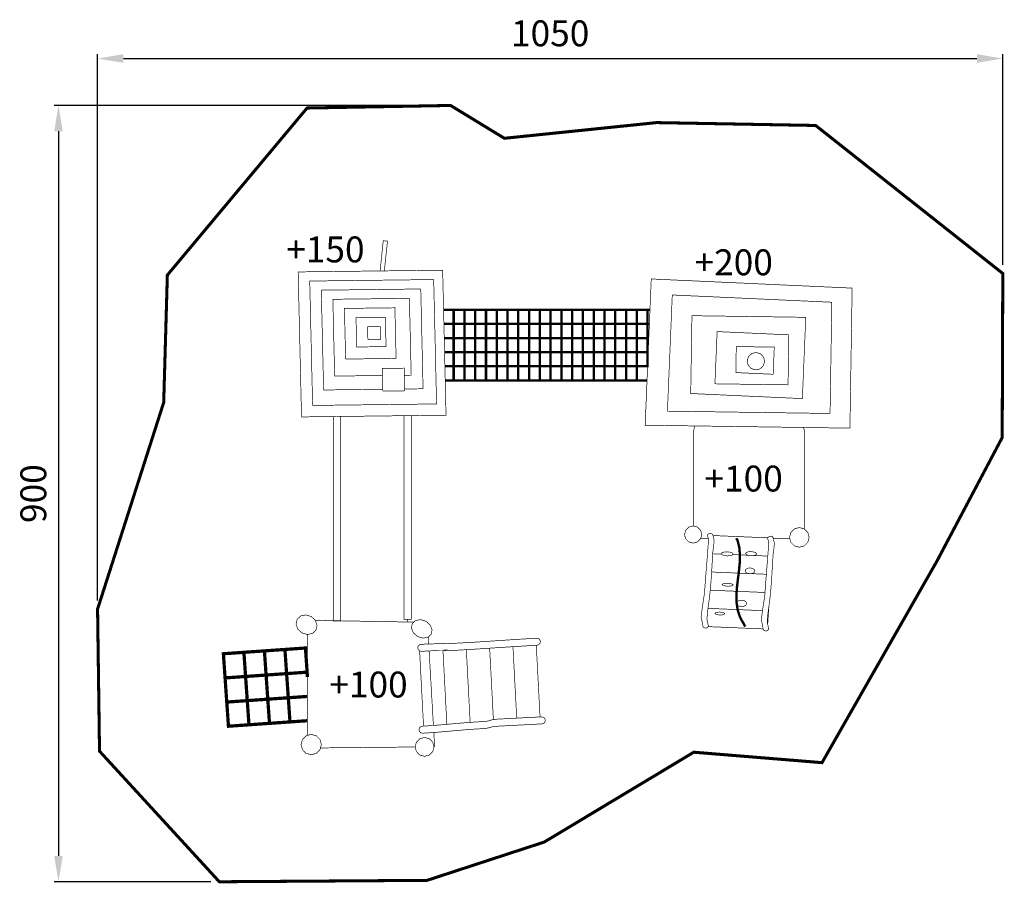
# Model space of a CAD drawing. Extents: x -274 to 868, y -1279 to -278.
import ezdxf

# ---------------------------------------------------------------- set-up
doc = ezdxf.new("R2010")
doc.units = 0
doc.header["$LTSCALE"] = 20
doc.header["$MEASUREMENT"] = 0
doc.header["$PDMODE"] = 35
doc.header["$PDSIZE"] = 0.000315
doc.linetypes.add('STRICHLINIEX2', pattern=[1.5, 1, -0.5])
doc.layers.get('0').update_dxf_attribs({"linetype": 'CONTINUOUS'})
doc.layers.get('Defpoints').update_dxf_attribs({"linetype": 'CONTINUOUS'})
doc.styles.get("Standard").update_dxf_attribs({"font": 'arial.ttf', "height": 30})
doc.dimstyles.new('Kopie von ISO-25', dxfattribs={"dimtxt": 30, "dimasz": 30, "dimexe": 5, "dimexo": 10, "dimgap": 10, "dimtad": 1, "dimdec": 0, "dimtxsty": 'Standard', "dimcen": 2.5, "dimclrd": 256, "dimclre": 256, "dimclrt": 256, "dimadec": 0, "dimazin": 0, "dimtfac": 1, "dimtdec": 0, "dimtmove": 0, "dimatfit": 3, "dimfxl": 0, "dimarcsym": 0})

# ---------------------------------------------------------------- blocks, each defined once
blk = doc.blocks.new('*D3')
at = {"linetype": 'Continuous', "lineweight": -2}
for p, q in [((-184.0708116976197, -951.4548935904592), (-184.0708116976197, -318.1606762879837)), ((865.9291883023803, -562.3738583928301), (865.9291883023803, -318.1606762879837)), ((-154.0708116976197, -323.1606762879837), (835.9291883023803, -323.1606762879837))]:
    blk.add_line(p, q, dxfattribs=at)
at = {"linetype": 'Continuous'}
for points in [[(-154.0708116976197, -318.1606762879837), (-154.0708116976197, -328.1606762879837), (-184.0708116976197, -323.1606762879837)], [(835.9291883023803, -318.1606762879837), (835.9291883023803, -328.1606762879837), (865.9291883023803, -323.1606762879837)]]:
    blk.add_solid(points, dxfattribs=at)
at = {"layer": 'Defpoints', "color": 0, "linetype": 'Continuous'}
for p in [(865.9291883023803, -323.1606762879837), (865.9291883023803, -572.3738583928301), (-184.0708116976197, -961.4548935904592)]:
    blk.add_point(p, dxfattribs=at)
at = {"linetype": 'Continuous', "insert": (340.9291883023803, -297.843486656333), "char_height": 30, "attachment_point": 5}
blk.add_mtext('1050', dxfattribs=at)
blk = doc.blocks.new('*D4')
at = {"linetype": 'Continuous', "lineweight": -2}
for p, q in [((215.3642608181755, -377.5698157769494), (-234.3994639525432, -377.5698157769493)), ((-229.3994639525432, -407.5698157769493), (-229.3994639525434, -1247.569852062666)), ((-52.81073454934803, -1277.569852062666), (-234.3994639525434, -1277.569852062666))]:
    blk.add_line(p, q, dxfattribs=at)
at = {"linetype": 'Continuous'}
for points in [[(-234.3994639525432, -407.5698157769493), (-224.3994639525432, -407.5698157769493), (-229.3994639525432, -377.5698157769493)], [(-234.3994639525434, -1247.569852062666), (-224.3994639525434, -1247.569852062666), (-229.3994639525434, -1277.569852062666)]]:
    blk.add_solid(points, dxfattribs=at)
at = {"layer": 'Defpoints', "color": 0, "linetype": 'Continuous'}
for p in [(225.3642608181755, -377.5698157769494), (-229.3994639525434, -1277.569852062666), (-42.81073454934803, -1277.569852062666)]:
    blk.add_point(p, dxfattribs=at)
at = {"linetype": 'Continuous', "insert": (-254.716653584194, -827.5698339198077), "char_height": 30, "attachment_point": 5, "rotation": 90}
blk.add_mtext('900', dxfattribs=at)

msp = doc.modelspace()

# ---------------------------------------------------------------- linework, layer by layer
at = {"linetype": 'STRICHLINIEX2', "const_width": 3.528060228483902, "flags": 128}
msp.add_lwpolyline([(865.9291883023803, -572.3738583928301), (865.267264259513, -762.5637367098889), (789.434289348425, -906.0178660002516), (656.2623347239555, -1139.476901119504), (507.5062090902255, -1127.363894335042), (334.1191938613521, -1231.496789078887), (198.1222510539311, -1275.924947956139), (-42.81073454934803, -1277.569852062666), (-181.8076715510545, -1126.16577625745), (-184.0708116976197, -961.4548935904592), (-107.3478207288927, -721.8777600749875), (-103.1347224560445, -574.2349165133559), (58.9210980389992, -380.5487279698692), (225.3642608181755, -377.5698157769494), (287.8022908617812, -415.6378142423055), (464.4021522987247, -397.4516670645359), (648.8711882452908, -400.7767812798767), (865.9291883023803, -572.3738583928301)], dxfattribs=at)
at = {"linetype": 'Continuous'}
for points, const_width in [([(143.6329788135694, -569.420084660151), (147.3171677636971, -534.3698679316193), (152.1982860798076, -534.8826939648309)], 0.7620000493485748), ([(152.1982860798076, -534.8826939648309), (148.5747301112093, -569.3606192892133)], 0.7620000493485748), ([(216.2022262248247, -568.5468401449851), (220.1252564788876, -736.6468450314617), (52.50531162350064, -738.6628431620217), (48.58228136943773, -570.5638542756108), (216.2022262248247, -568.5468401449851)], 0.7620000493485748), ([(205.7912735505916, -579.4078808483667), (209.155249768449, -723.6036901867622), (65.3701584566526, -725.3336842987999), (62.00516623872932, -581.1378749604046), (205.7912735505916, -579.4078808483667)], 0.7620000493485748), ([(691.1883529858311, -589.327851490803), (688.6153328191974, -751.6597700037273), (451.0991554371973, -748.2886817854093), (458.1763578955304, -578.720810803871), (691.1883529858311, -589.327851490803)], 0.7620000493485748), ([(146.7883592377088, -706.5867659555215), (78.12832528289582, -707.4127131382036), (75.42830510803735, -591.7108796451325), (190.7991765796748, -590.3227695552358)], 0.7620000493485748), ([(190.7991765796748, -590.3227695552358), (193.4991967545333, -706.0248570483234), (172.2016390595027, -706.2810564231706)], 0.7620000493485748), ([(146.4161537777712, -690.6483029420572), (90.92814811183675, -691.3157160957313), (88.85017397726317, -602.2849003299261), (177.6272437266353, -601.2168302607561)], 0.7620000493485748), ([(177.6272437266353, -601.2168302607561), (179.7052178612089, -690.2479000265777), (171.8298963179963, -690.3426248797108)], 0.7620000493485748), ([(667.6252794598416, -605.7166945521758), (665.582357327538, -734.6509129022013), (476.9322271101962, -731.9737527288235), (482.5532474742242, -597.2917680065615), (667.6252794598416, -605.7166945521758)], 0.7620000493485748), ([(160.8172686379893, -612.1548329691219), (162.187344726718, -670.864904771298), (103.6441509353493, -671.5687388168795), (102.274328846637, -612.85892101472), (160.8172686379893, -612.1548329691219)], 0.7620000493485748), ([(217.6555905247856, -630.8228181780961), (228.9601390510514, -630.8228181780961), (228.9601390510514, -614.4428651172992), (217.2733237219914, -614.4428651172992)], 2.759964178740538), ([(228.9601390510514, -614.4428651172992), (228.9601390510514, -630.8228181780961), (241.4602418605819, -630.8228181780961), (241.4602418605819, -614.4428651172992), (228.9601390510514, -614.4428651172992)], 2.759964178740538), ([(241.4602418605819, -614.4428651172992), (241.4602418605819, -630.8228181780961), (253.9603446701124, -630.8228181780961), (253.9603446701124, -614.4428651172992), (241.4602418605819, -614.4428651172992)], 2.759964178740538), ([(253.9603446701124, -614.4428651172992), (253.9603446701124, -630.8228181780961), (266.4601934796264, -630.8228181780961), (266.4601934796264, -614.4428651172992), (253.9603446701124, -614.4428651172992)], 2.759964178740538), ([(266.4601934796264, -614.4428651172992), (266.4601934796264, -630.8228181780961), (278.9602962891568, -630.8228181780961), (278.9602962891568, -614.4428651172992), (266.4601934796264, -614.4428651172992)], 2.759964178740538), ([(278.9602962891568, -614.4428651172992), (278.9602962891568, -630.8228181780961), (291.4601450986708, -630.8228181780961), (291.4601450986708, -614.4428651172992), (278.9602962891568, -614.4428651172992)], 2.759964178740538), ([(291.4601450986708, -614.4428651172992), (291.4601450986708, -630.8228181780961), (303.9602479082013, -630.8228181780961), (303.9602479082013, -614.4428651172992), (291.4601450986708, -614.4428651172992)], 2.759964178740538), ([(303.9602479082013, -614.4428651172992), (303.9602479082013, -630.8228181780961), (316.4603507177318, -630.8228181780961), (316.4603507177318, -614.4428651172992), (303.9602479082013, -614.4428651172992)], 2.759964178740538), ([(316.4603507177318, -614.4428651172992), (316.4603507177318, -630.8228181780961), (328.9601995272458, -630.8228181780961), (328.9601995272458, -614.4428651172992), (316.4603507177318, -614.4428651172992)], 2.759964178740538), ([(328.9601995272458, -614.4428651172992), (328.9601995272458, -630.8228181780961), (341.4603023367763, -630.8228181780961), (341.4603023367763, -614.4428651172992), (328.9601995272458, -614.4428651172992)], 2.759964178740538), ([(341.4603023367763, -614.4428651172992), (341.4603023367763, -630.8228181780961), (353.9601511462903, -630.8228181780961), (353.9601511462903, -614.4428651172992), (341.4603023367763, -614.4428651172992)], 2.759964178740538), ([(353.9601511462903, -614.4428651172992), (353.9601511462903, -630.8228181780961), (366.4602539558208, -630.8228181780961), (366.4602539558208, -614.4428651172992), (353.9601511462903, -614.4428651172992)], 2.759964178740538), ([(366.4602539558208, -614.4428651172992), (366.4602539558208, -630.8228181780961), (378.9603567653512, -630.8228181780961), (378.9603567653512, -614.4428651172992), (366.4602539558208, -614.4428651172992)], 2.759964178740538), ([(378.9603567653512, -614.4428651172992), (378.9603567653512, -630.8228181780961), (391.4602055748653, -630.8228181780961), (391.4602055748653, -614.4428651172992), (378.9603567653512, -614.4428651172992)], 2.759964178740538), ([(391.4602055748653, -614.4428651172992), (391.4602055748653, -630.8228181780961), (403.9603083843957, -630.8228181780961), (403.9603083843957, -614.4428651172992), (391.4602055748653, -614.4428651172992)], 2.759964178740538), ([(403.9603083843957, -614.4428651172992), (403.9603083843957, -630.8228181780961), (416.4611731939755, -630.8228181780961), (416.4611731939755, -614.4428651172992), (403.9603083843957, -614.4428651172992)], 2.759964178740538), ([(416.4611731939755, -614.4428651172992), (416.4611731939755, -630.8228181780961), (428.961276003506, -630.8228181780961), (428.961276003506, -614.4428651172992), (416.4611731939755, -614.4428651172992)], 2.759964178740538), ([(428.961276003506, -614.4428651172992), (428.961276003506, -630.8228181780961), (441.46112481302, -630.8228181780961), (441.46112481302, -614.4428651172992), (428.961276003506, -614.4428651172992)], 2.759964178740538), ([(441.46112481302, -614.4428651172992), (441.46112481302, -630.8228181780961), (453.9612276225505, -630.8228181780961), (453.9612276225505, -614.4428651172992), (441.46112481302, -614.4428651172992)], 2.759964178740538), ([(453.9612276225505, -614.4428651172992), (453.9612276225505, -630.8228181780961), (456.0017923216482, -630.8228181780961)], 2.759964178740538), ([(456.6854374213845, -614.4428651172992), (453.9612276225505, -614.4428651172992)], 2.759964178740538), ([(149.7413439206913, -623.0227316729477), (150.5371259722277, -657.1659218841256), (116.4922337674156, -657.5748619106095), (115.695181715797, -623.4326876994973), (149.7413439206913, -623.0227316729477)], 0.7620000493485748), ([(503.9352228589616, -711.5287834047682), (505.3652429515724, -621.2957855611072), (637.3893715017066, -623.169797682472), (633.4551652469198, -717.4238697865452), (503.9352228589616, -711.5287834047682)], 0.7620000493485748), ([(143.9351575446716, -633.8278923727105), (144.2811055670759, -648.6879093350733), (129.4642686075093, -648.865709346588), (129.1173045850392, -634.0067083842908), (143.9351575446716, -633.8278923727105)], 0.7620000493485748), ([(218.0378573275797, -647.2027712388932), (228.9601390510514, -647.2027712388932), (228.9601390510514, -630.8228181780961), (217.6555905247856, -630.8228181780961)], 2.759964178740538), ([(228.9601390510514, -630.8228181780961), (228.9601390510514, -647.2027712388932), (241.4602418605819, -647.2027712388932), (241.4602418605819, -630.8228181780961), (228.9601390510514, -630.8228181780961)], 2.759964178740538), ([(241.4602418605819, -630.8228181780961), (241.4602418605819, -647.2027712388932), (253.9603446701124, -647.2027712388932), (253.9603446701124, -630.8228181780961), (241.4602418605819, -630.8228181780961)], 2.759964178740538), ([(253.9603446701124, -630.8228181780961), (253.9603446701124, -647.2027712388932), (266.4601934796264, -647.2027712388932), (266.4601934796264, -630.8228181780961), (253.9603446701124, -630.8228181780961)], 2.759964178740538), ([(266.4601934796264, -630.8228181780961), (266.4601934796264, -647.2027712388932), (278.9602962891568, -647.2027712388932), (278.9602962891568, -630.8228181780961), (266.4601934796264, -630.8228181780961)], 2.759964178740538), ([(278.9602962891568, -630.8228181780961), (278.9602962891568, -647.2027712388932), (291.4601450986708, -647.2027712388932), (291.4601450986708, -630.8228181780961), (278.9602962891568, -630.8228181780961)], 2.759964178740538), ([(291.4601450986708, -630.8228181780961), (291.4601450986708, -647.2027712388932), (303.9602479082013, -647.2027712388932), (303.9602479082013, -630.8228181780961), (291.4601450986708, -630.8228181780961)], 2.759964178740538), ([(303.9602479082013, -630.8228181780961), (303.9602479082013, -647.2027712388932), (316.4603507177318, -647.2027712388932), (316.4603507177318, -630.8228181780961), (303.9602479082013, -630.8228181780961)], 2.759964178740538), ([(316.4603507177318, -630.8228181780961), (316.4603507177318, -647.2027712388932), (328.9601995272458, -647.2027712388932), (328.9601995272458, -630.8228181780961), (316.4603507177318, -630.8228181780961)], 2.759964178740538), ([(328.9601995272458, -630.8228181780961), (328.9601995272458, -647.2027712388932), (341.4603023367763, -647.2027712388932), (341.4603023367763, -630.8228181780961), (328.9601995272458, -630.8228181780961)], 2.759964178740538), ([(341.4603023367763, -630.8228181780961), (341.4603023367763, -647.2027712388932), (353.9601511462903, -647.2027712388932), (353.9601511462903, -630.8228181780961), (341.4603023367763, -630.8228181780961)], 2.759964178740538), ([(353.9601511462903, -630.8228181780961), (353.9601511462903, -647.2027712388932), (366.4602539558208, -647.2027712388932), (366.4602539558208, -630.8228181780961), (353.9601511462903, -630.8228181780961)], 2.759964178740538), ([(366.4602539558208, -630.8228181780961), (366.4602539558208, -647.2027712388932), (378.9603567653512, -647.2027712388932), (378.9603567653512, -630.8228181780961), (366.4602539558208, -630.8228181780961)], 2.759964178740538), ([(378.9603567653512, -630.8228181780961), (378.9603567653512, -647.2027712388932), (391.4602055748653, -647.2027712388932), (391.4602055748653, -630.8228181780961), (378.9603567653512, -630.8228181780961)], 2.759964178740538), ([(391.4602055748653, -630.8228181780961), (391.4602055748653, -647.2027712388932), (403.9603083843957, -647.2027712388932), (403.9603083843957, -630.8228181780961), (391.4602055748653, -630.8228181780961)], 2.759964178740538), ([(403.9603083843957, -630.8228181780961), (403.9603083843957, -647.2027712388932), (416.4611731939755, -647.2027712388932), (416.4611731939755, -630.8228181780961), (403.9603083843957, -630.8228181780961)], 2.759964178740538), ([(416.4611731939755, -630.8228181780961), (416.4611731939755, -647.2027712388932), (428.961276003506, -647.2027712388932), (428.961276003506, -630.8228181780961), (416.4611731939755, -630.8228181780961)], 2.759964178740538), ([(428.961276003506, -630.8228181780961), (428.961276003506, -647.2027712388932), (441.46112481302, -647.2027712388932), (441.46112481302, -630.8228181780961), (428.961276003506, -630.8228181780961)], 2.759964178740538), ([(441.46112481302, -630.8228181780961), (441.46112481302, -647.2027712388932), (453.9612276225505, -647.2027712388932), (453.9612276225505, -630.8228181780961), (441.46112481302, -630.8228181780961)], 2.759964178740538), ([(453.9612276225505, -630.8228181780961), (453.9612276225505, -647.2027712388932), (455.3181472219118, -647.2027712388932)], 2.759964178740538), ([(456.0017923216482, -630.8228181780961), (453.9612276225505, -630.8228181780961)], 2.759964178740538), ([(617.7653302308162, -643.5187550003093), (616.846358171302, -701.4797807539755), (532.0403246791016, -700.2768366760707), (534.567370842758, -639.7318687550633), (617.7653302308162, -643.5187550003093)], 0.7620000493485748), ([(218.4201241303739, -663.5827242996901), (228.9601390510514, -663.5827242996901), (228.9601390510514, -647.2027712388932), (218.0378573275797, -647.2027712388932)], 2.759964178740538), ([(228.9601390510514, -647.2027712388932), (228.9601390510514, -663.5827242996901), (241.4602418605819, -663.5827242996901), (241.4602418605819, -647.2027712388932), (228.9601390510514, -647.2027712388932)], 2.759964178740538), ([(241.4602418605819, -647.2027712388932), (241.4602418605819, -663.5827242996901), (253.9603446701124, -663.5827242996901), (253.9603446701124, -647.2027712388932), (241.4602418605819, -647.2027712388932)], 2.759964178740538), ([(253.9603446701124, -647.2027712388932), (253.9603446701124, -663.5827242996901), (266.4601934796264, -663.5827242996901), (266.4601934796264, -647.2027712388932), (253.9603446701124, -647.2027712388932)], 2.759964178740538), ([(266.4601934796264, -647.2027712388932), (266.4601934796264, -663.5827242996901), (278.9602962891568, -663.5827242996901), (278.9602962891568, -647.2027712388932), (266.4601934796264, -647.2027712388932)], 2.759964178740538), ([(278.9602962891568, -647.2027712388932), (278.9602962891568, -663.5827242996901), (291.4601450986708, -663.5827242996901), (291.4601450986708, -647.2027712388932), (278.9602962891568, -647.2027712388932)], 2.759964178740538), ([(291.4601450986708, -647.2027712388932), (291.4601450986708, -663.5827242996901), (303.9602479082013, -663.5827242996901), (303.9602479082013, -647.2027712388932), (291.4601450986708, -647.2027712388932)], 2.759964178740538), ([(303.9602479082013, -647.2027712388932), (303.9602479082013, -663.5827242996901), (316.4603507177318, -663.5827242996901), (316.4603507177318, -647.2027712388932), (303.9602479082013, -647.2027712388932)], 2.759964178740538), ([(316.4603507177318, -647.2027712388932), (316.4603507177318, -663.5827242996901), (328.9601995272458, -663.5827242996901), (328.9601995272458, -647.2027712388932), (316.4603507177318, -647.2027712388932)], 2.759964178740538), ([(328.9601995272458, -647.2027712388932), (328.9601995272458, -663.5827242996901), (341.4603023367763, -663.5827242996901), (341.4603023367763, -647.2027712388932), (328.9601995272458, -647.2027712388932)], 2.759964178740538), ([(341.4603023367763, -647.2027712388932), (341.4603023367763, -663.5827242996901), (353.9601511462903, -663.5827242996901), (353.9601511462903, -647.2027712388932), (341.4603023367763, -647.2027712388932)], 2.759964178740538), ([(353.9601511462903, -647.2027712388932), (353.9601511462903, -663.5827242996901), (366.4602539558208, -663.5827242996901), (366.4602539558208, -647.2027712388932), (353.9601511462903, -647.2027712388932)], 2.759964178740538), ([(366.4602539558208, -647.2027712388932), (366.4602539558208, -663.5827242996901), (378.9603567653512, -663.5827242996901), (378.9603567653512, -647.2027712388932), (366.4602539558208, -647.2027712388932)], 2.759964178740538), ([(378.9603567653512, -647.2027712388932), (378.9603567653512, -663.5827242996901), (391.4602055748653, -663.5827242996901), (391.4602055748653, -647.2027712388932), (378.9603567653512, -647.2027712388932)], 2.759964178740538), ([(391.4602055748653, -647.2027712388932), (391.4602055748653, -663.5827242996901), (403.9603083843957, -663.5827242996901), (403.9603083843957, -647.2027712388932), (391.4602055748653, -647.2027712388932)], 2.759964178740538), ([(403.9603083843957, -647.2027712388932), (403.9603083843957, -663.5827242996901), (416.4611731939755, -663.5827242996901), (416.4611731939755, -647.2027712388932), (403.9603083843957, -647.2027712388932)], 2.759964178740538), ([(416.4611731939755, -647.2027712388932), (416.4611731939755, -663.5827242996901), (428.961276003506, -663.5827242996901), (428.961276003506, -647.2027712388932), (416.4611731939755, -647.2027712388932)], 2.759964178740538), ([(428.961276003506, -647.2027712388932), (428.961276003506, -663.5827242996901), (441.46112481302, -663.5827242996901), (441.46112481302, -647.2027712388932), (428.961276003506, -647.2027712388932)], 2.759964178740538), ([(441.46112481302, -647.2027712388932), (441.46112481302, -663.5827242996901), (453.9612276225505, -663.5827242996901), (453.9612276225505, -647.2027712388932), (441.46112481302, -647.2027712388932)], 2.759964178740538), ([(453.9612276225505, -647.2027712388932), (453.9612276225505, -663.5827242996901), (454.6345021221755, -663.5827242996901)], 2.759964178740538), ([(455.3181472219118, -647.2027712388932), (453.9612276225505, -647.2027712388932)], 2.759964178740538), ([(218.8023909331681, -679.962677360487), (228.9601390510514, -679.962677360487), (228.9601390510514, -663.5827242996901), (218.4201241303739, -663.5827242996901)], 2.759964178740538), ([(228.9601390510514, -663.5827242996901), (228.9601390510514, -679.962677360487), (241.4602418605819, -679.962677360487), (241.4602418605819, -663.5827242996901), (228.9601390510514, -663.5827242996901)], 2.759964178740538), ([(241.4602418605819, -663.5827242996901), (241.4602418605819, -679.962677360487), (253.9603446701124, -679.962677360487), (253.9603446701124, -663.5827242996901), (241.4602418605819, -663.5827242996901)], 2.759964178740538), ([(253.9603446701124, -663.5827242996901), (253.9603446701124, -679.962677360487), (266.4601934796264, -679.962677360487), (266.4601934796264, -663.5827242996901), (253.9603446701124, -663.5827242996901)], 2.759964178740538), ([(266.4601934796264, -663.5827242996901), (266.4601934796264, -679.962677360487), (278.9602962891568, -679.962677360487), (278.9602962891568, -663.5827242996901), (266.4601934796264, -663.5827242996901)], 2.759964178740538), ([(278.9602962891568, -663.5827242996901), (278.9602962891568, -679.962677360487), (291.4601450986708, -679.962677360487), (291.4601450986708, -663.5827242996901), (278.9602962891568, -663.5827242996901)], 2.759964178740538), ([(291.4601450986708, -663.5827242996901), (291.4601450986708, -679.962677360487), (303.9602479082013, -679.962677360487), (303.9602479082013, -663.5827242996901), (291.4601450986708, -663.5827242996901)], 2.759964178740538), ([(303.9602479082013, -663.5827242996901), (303.9602479082013, -679.962677360487), (316.4603507177318, -679.962677360487), (316.4603507177318, -663.5827242996901), (303.9602479082013, -663.5827242996901)], 2.759964178740538), ([(316.4603507177318, -663.5827242996901), (316.4603507177318, -679.962677360487), (328.9601995272458, -679.962677360487), (328.9601995272458, -663.5827242996901), (316.4603507177318, -663.5827242996901)], 2.759964178740538), ([(328.9601995272458, -663.5827242996901), (328.9601995272458, -679.962677360487), (341.4603023367763, -679.962677360487), (341.4603023367763, -663.5827242996901), (328.9601995272458, -663.5827242996901)], 2.759964178740538), ([(341.4603023367763, -663.5827242996901), (341.4603023367763, -679.962677360487), (353.9601511462903, -679.962677360487), (353.9601511462903, -663.5827242996901), (341.4603023367763, -663.5827242996901)], 2.759964178740538), ([(353.9601511462903, -663.5827242996901), (353.9601511462903, -679.962677360487), (366.4602539558208, -679.962677360487), (366.4602539558208, -663.5827242996901), (353.9601511462903, -663.5827242996901)], 2.759964178740538), ([(366.4602539558208, -663.5827242996901), (366.4602539558208, -679.962677360487), (378.9603567653512, -679.962677360487), (378.9603567653512, -663.5827242996901), (366.4602539558208, -663.5827242996901)], 2.759964178740538), ([(378.9603567653512, -663.5827242996901), (378.9603567653512, -679.962677360487), (391.4602055748653, -679.962677360487), (391.4602055748653, -663.5827242996901), (378.9603567653512, -663.5827242996901)], 2.759964178740538), ([(391.4602055748653, -663.5827242996901), (391.4602055748653, -679.962677360487), (403.9603083843957, -679.962677360487), (403.9603083843957, -663.5827242996901), (391.4602055748653, -663.5827242996901)], 2.759964178740538), ([(403.9603083843957, -663.5827242996901), (403.9603083843957, -679.962677360487), (416.4611731939755, -679.962677360487), (416.4611731939755, -663.5827242996901), (403.9603083843957, -663.5827242996901)], 2.759964178740538), ([(416.4611731939755, -663.5827242996901), (416.4611731939755, -679.962677360487), (428.961276003506, -679.962677360487), (428.961276003506, -663.5827242996901), (416.4611731939755, -663.5827242996901)], 2.759964178740538), ([(428.961276003506, -663.5827242996901), (428.961276003506, -679.962677360487), (441.46112481302, -679.962677360487), (441.46112481302, -663.5827242996901), (428.961276003506, -663.5827242996901)], 2.759964178740538), ([(441.46112481302, -663.5827242996901), (441.46112481302, -679.962677360487), (453.9612276225505, -679.962677360487), (453.9612276225505, -663.5827242996901), (441.46112481302, -663.5827242996901)], 2.759964178740538), ([(453.9612276225505, -663.5827242996901), (453.9612276225505, -679.7142005658724)], 2.759964178740538), ([(454.6345021221755, -663.5827242996901), (453.9612276225505, -663.5827242996901)], 2.759964178740538), ([(556.298342250097, -687.257811832934), (556.7763702810552, -657.116899880951), (600.8773771371203, -657.7427559214825), (599.5631810520105, -689.2278359605164), (556.298342250097, -687.257811832934)], 0.7620000493485748), ([(585.0633361129728, -665.5639244279964), (588.5855543410785, -669.5021946830462), (589.6536244102487, -674.5278390085166), (588.0371683055639, -679.5588173343322), (584.098390050481, -683.0817975624872), (579.0729997250272, -684.1501216316739), (574.042275399228, -682.5339195270057), (570.5190411710566, -678.5951412719228), (569.4507171018699, -673.5694969464524), (571.0661572064889, -668.5387726206532), (575.005697461621, -665.0155383924817), (580.0318497871243, -663.9472143232952), (585.0633361129728, -665.5639244279964)], 0.7620000493485748), ([(171.638177338772, -682.1226935003738), (172.2513333784811, -708.4116952028995), (146.8381237326733, -708.7177652227213), (146.2242056929148, -682.4287635201955), (171.638177338772, -682.1226935003738)], 0.7620000493485748), ([(219.1846636636821, -696.3428844213005), (228.9601390510514, -696.3428844213005), (228.9601390510514, -679.962677360487), (218.8023909331681, -679.962677360487)], 2.759964178740538), ([(228.9601390510514, -679.962677360487), (228.9601390510514, -696.3428844213005), (241.4602418605819, -696.3428844213005), (241.4602418605819, -679.962677360487), (228.9601390510514, -679.962677360487)], 2.759964178740538), ([(241.4602418605819, -679.962677360487), (241.4602418605819, -696.3428844213005), (253.9603446701124, -696.3428844213005), (253.9603446701124, -679.962677360487), (241.4602418605819, -679.962677360487)], 2.759964178740538), ([(253.9603446701124, -679.962677360487), (253.9603446701124, -696.3428844213005), (266.4601934796264, -696.3428844213005), (266.4601934796264, -679.962677360487), (253.9603446701124, -679.962677360487)], 2.759964178740538), ([(266.4601934796264, -679.962677360487), (266.4601934796264, -696.3428844213005), (278.9602962891568, -696.3428844213005), (278.9602962891568, -679.962677360487), (266.4601934796264, -679.962677360487)], 2.759964178740538), ([(278.9602962891568, -679.962677360487), (278.9602962891568, -696.3428844213005), (291.4601450986708, -696.3428844213005), (291.4601450986708, -679.962677360487), (278.9602962891568, -679.962677360487)], 2.759964178740538), ([(291.4601450986708, -679.962677360487), (291.4601450986708, -696.3428844213005), (303.9602479082013, -696.3428844213005), (303.9602479082013, -679.962677360487), (291.4601450986708, -679.962677360487)], 2.759964178740538), ([(303.9602479082013, -679.962677360487), (303.9602479082013, -696.3428844213005), (316.4603507177318, -696.3428844213005), (316.4603507177318, -679.962677360487), (303.9602479082013, -679.962677360487)], 2.759964178740538), ([(316.4603507177318, -679.962677360487), (316.4603507177318, -696.3428844213005), (328.9601995272458, -696.3428844213005), (328.9601995272458, -679.962677360487), (316.4603507177318, -679.962677360487)], 2.759964178740538), ([(328.9601995272458, -679.962677360487), (328.9601995272458, -696.3428844213005), (341.4603023367763, -696.3428844213005), (341.4603023367763, -679.962677360487), (328.9601995272458, -679.962677360487)], 2.759964178740538), ([(341.4603023367763, -679.962677360487), (341.4603023367763, -696.3428844213005), (353.9601511462903, -696.3428844213005), (353.9601511462903, -679.962677360487), (341.4603023367763, -679.962677360487)], 2.759964178740538), ([(353.9601511462903, -679.962677360487), (353.9601511462903, -696.3428844213005), (366.4602539558208, -696.3428844213005), (366.4602539558208, -679.962677360487), (353.9601511462903, -679.962677360487)], 2.759964178740538), ([(366.4602539558208, -679.962677360487), (366.4602539558208, -696.3428844213005), (378.9603567653512, -696.3428844213005), (378.9603567653512, -679.962677360487), (366.4602539558208, -679.962677360487)], 2.759964178740538), ([(378.9603567653512, -679.962677360487), (378.9603567653512, -696.3428844213005), (391.4602055748653, -696.3428844213005), (391.4602055748653, -679.962677360487), (378.9603567653512, -679.962677360487)], 2.759964178740538), ([(391.4602055748653, -679.962677360487), (391.4602055748653, -696.3428844213005), (403.9603083843957, -696.3428844213005), (403.9603083843957, -679.962677360487), (391.4602055748653, -679.962677360487)], 2.759964178740538), ([(403.9603083843957, -679.962677360487), (403.9603083843957, -696.3428844213005), (416.4611731939755, -696.3428844213005), (416.4611731939755, -679.962677360487), (403.9603083843957, -679.962677360487)], 2.759964178740538), ([(416.4611731939755, -679.962677360487), (416.4611731939755, -696.3428844213005), (428.961276003506, -696.3428844213005), (428.961276003506, -679.962677360487), (416.4611731939755, -679.962677360487)], 2.759964178740538), ([(428.961276003506, -679.962677360487), (428.961276003506, -696.3428844213005), (441.46112481302, -696.3428844213005), (441.46112481302, -679.962677360487), (428.961276003506, -679.962677360487)], 2.759964178740538), ([(441.46112481302, -679.962677360487), (441.46112481302, -696.3428844213005), (453.2672013215816, -696.3428844213005)], 2.759964178740538), ([(453.9508570224392, -679.962677360487), (441.46112481302, -679.962677360487)], 2.759964178740538), ([(97.82932855877034, -738.11772227268), (97.82932855877034, -975.3646964912846), (89.26724200427327, -975.3646964912846), (89.26724200427327, -738.2207001760698)], 0.7620000493485748), ([(179.8802238725426, -737.13087997473), (179.8802238725426, -973.2257623527629), (171.3181373180456, -973.2257623527629), (171.3181373180456, -737.23385787812)], 0.7620000493485748), ([(507.4462650863434, -865.1962334739567), (507.4462650863434, -754.0118101560499), (508.4891891538851, -749.6305638723121), (508.9450667743276, -749.1096939469213)], 0.7620000493485748), ([(634.8857779762467, -750.8971816558387), (635.6273733875963, -754.0118101560499), (635.6273733875963, -868.4630959731318)], 0.7620000493485748), ([(506.7673230423738, -865.0118493446239), (511.8000793683048, -866.3786234331388), (515.3855436005064, -869.9643416653566), (516.7523176890211, -874.9978599913369), (515.3855436005064, -880.0306163172679), (511.8000793683048, -883.6160805494693), (506.7673230423738, -884.9828546379844), (501.7338047163936, -883.6160805494693), (498.1480864841757, -880.0306163172679), (496.7813123956607, -874.9978599913369), (498.1480864841757, -869.9643416653566), (501.7338047163936, -866.3786234331388), (506.7673230423738, -865.0118493446239)], 0.7620000493485748), ([(629.9212630180576, -866.9138014677981), (635.6736013905901, -868.4756475689462), (639.7713836559702, -872.5734298343262), (641.3332297571184, -878.3257682068587), (639.7713836559702, -884.0783605794076), (635.6736013905901, -888.1761428447876), (629.9212630180576, -889.7377349459193), (624.1689246455252, -888.1761428447876), (620.071142380145, -884.0783605794076), (618.5092962789969, -878.3257682068587), (620.071142380145, -872.5734298343262), (624.1689246455252, -868.4756475689462), (629.9212630180576, -866.9138014677981)], 0.7620000493485748), ([(524.4752300887619, -879.2767442684457), (515.5902768948796, -879.2767442684457)], 0.7620000493485748), ([(518.2323757848726, -981.9686969189722), (515.9928576398371, -969.9443361402517), (517.8866817624847, -956.0876192428643), (519.9252858945086, -943.045734398247), (520.6593459420477, -932.624113723323), (521.4543659935348, -922.2080810487608), (522.2796120469793, -911.7971283745278), (523.1043501003909, -901.3917637006565), (523.8981001517957, -890.9912250270977), (524.6301281992031, -880.595766353868), (524.5308141927715, -879.41593627746), (524.1348281671266, -878.4243202132411), (523.5333561281741, -877.3438041432648), (523.5351341282893, -877.3427881431991), (523.3730821177945, -876.978298119594), (523.2813881118562, -876.5914560945413), (523.267164110935, -876.1888660684688), (523.7959921451829, -874.9214059863856), (525.0195102244203, -874.0532339301611), (526.674320331589, -873.7718019119351), (527.8544044080134, -874.0016719268219), (528.8160484702913, -874.5365959614646), (529.4741625129121, -875.3018980110271), (529.4751785129779, -875.3008820109613), (531.1348146204591, -881.6544384224297), (530.541470582033, -888.189858845676), (529.6303725230285, -894.7227392687577), (528.9847044812138, -905.2154799482876), (528.3773904418831, -915.7122846280807), (527.7091163986045, -926.2055333076435), (526.8803143449295, -936.6873519864661), (525.7924322744763, -947.149612664022), (524.3461561808126, -957.5846953398177), (523.4363281218904, -964.9219938149953), (522.7655140784472, -973.0619323421531), (524.1741981696763, -979.9257747866686), (524.1731821696104, -979.9267907867344), (524.3357421801381, -980.2917888103724), (524.4261661859942, -980.6778688353758), (524.4393741868496, -981.0807128614646), (523.9108001526182, -982.348426943564), (522.6875360733973, -983.2163449997722), (521.0332339662615, -983.4977770179983), (519.8518798897547, -983.2686690031608), (518.8909978275262, -982.734252968551), (518.2341537849877, -981.9679349189229), (518.2323757848726, -981.9686969189722)], 0.7620000493485748), ([(529.7072043740213, -876.1891426305116), (593.4353692310864, -878.8215710780526)], 0.7620000493485748), ([(558.3592983835684, -882.0397564473835), (557.9722023584994, -881.1731083912579), (557.2157903095126, -880.1413603244398), (556.8292022844765, -879.2747122683141)], 2.759964178740538), ([(588.1113363103672, -985.2917791341812), (585.8718181653317, -973.2679263554936), (587.7661502880122, -959.4117174581393), (589.805262420069, -946.3698326135219), (590.5390684675917, -935.9482119385979), (591.3338345190623, -925.5319252640193), (592.1588265724903, -915.1212265898026), (592.9838186259184, -904.7156079159149), (593.7778226773396, -894.3153232423726), (594.5103587247801, -883.919864569143), (594.4105367183154, -882.740034492735), (594.0140426926376, -881.7481644284995), (593.4123166536688, -880.6679023585398), (593.415364653866, -880.6668863584739), (593.2525506433219, -880.3023963348688), (593.1611106374002, -879.9153003097997), (593.1471406364954, -879.5127102837273), (593.6757146707268, -878.2452502016442), (594.8989787499477, -877.3773321454363), (596.5532808570836, -877.0959001272101), (597.7341269335574, -877.325262142064), (598.6960249958518, -877.8601861767067), (599.3541390384725, -878.6257422262854), (599.3541390384725, -878.6247262262198), (601.014537146003, -884.9782826376883), (600.4211931075769, -891.5139570609508), (599.5093330485231, -898.0468374840326), (598.8641730067413, -908.5393241635461), (598.2571129674269, -919.0361288433393), (597.5888389241483, -929.5291235228854), (596.7600368704734, -940.0109422017081), (595.6719008000038, -950.473202879264), (594.2253707063237, -960.9087935550928), (593.315796647418, -968.2460920302701), (592.6447286039582, -976.3860305574281), (594.0531586951709, -983.2498730019436), (594.052142695105, -983.2508890020094), (594.2149567056492, -983.6156330256309), (594.3058887115382, -984.0014590506178), (594.3193507124099, -984.4048110767396), (593.790522678162, -985.6722711588227), (592.5670045989247, -986.5401892150306), (590.912194491756, -986.8218752332733), (589.7310944152658, -986.5927672184358), (588.77072035307, -986.058351183826), (588.1143843105646, -985.2917791341812), (588.1113363103672, -985.2917791341812)], 0.7620000493485748), ([(599.4707326491138, -879.0708747005325), (599.9043030741021, -879.088784256273), (599.8172800585082, -880.3969473483207)], 0.7620000493485748), ([(618.7674891349973, -879.2767442684457), (599.5245332953698, -879.2767442684457)], 0.7620000493485748), ([(561.0372205569957, -970.62480218432), (558.3265323814466, -962.2003836387386), (557.0905683014031, -953.4800550739933), (556.9798242942311, -944.5390004949537), (557.6450503373125, -935.4513879064226), (558.7367424080124, -926.2926553132856), (559.9053964836968, -917.1367167203296), (560.8012545417143, -908.0590101324401), (561.0753205594633, -899.1337035544201), (560.3775825142765, -890.4357269911227), (558.3592983835684, -882.0397564473835)], 2.759964178740538), ([(529.4690467102479, -897.344442386762), (539.8101182904991, -897.7716039906297)], 0.7620000493485748), ([(539.8101182904991, -897.7716039906297), (529.4690467102479, -897.344442386762)], 0.7620000493485748), ([(546.3532256060323, -895.0509072900105), (549.7779078278213, -895.516235320146), (552.1764299831541, -896.4641633815357), (553.0331720386384, -897.6907294609704), (552.018695972939, -898.8403335354211), (549.5071438102862, -899.5855695836839), (546.0392815857007, -899.765909595363), (542.6145993639118, -899.3010895652604), (540.216077208579, -898.3531615038709), (539.3593351530948, -897.1258334243868), (540.374319218827, -895.9764833499526), (542.8856173814635, -895.2315013017062), (546.3532256060323, -895.0509072900105)], 0.7620000493485748), ([(552.4992604059217, -898.2957580162223), (570.5287017867018, -899.0405053122145)], 0.7620000493485748), ([(570.5287017867018, -899.0405053122145), (552.4992604059217, -898.2957580162223)], 0.7620000493485748), ([(574.2172814105618, -894.851771277114), (577.4270796184343, -895.3077013066409), (579.672439763848, -896.2492793676194), (580.470253815516, -897.4738134469226), (579.5144517536165, -898.6254495215047), (577.1568236009321, -899.3767815701624), (573.9043533902958, -899.5657575824008), (570.6945551824232, -899.1100815528904), (568.4494490370259, -898.1682494918956), (567.6513809853416, -896.9437154125924), (568.6074370472575, -895.7920793380102), (570.9650651999419, -895.0407472893526), (574.2172814105618, -894.851771277114)], 0.7620000493485748), ([(593.3451277588831, -899.9829899509843), (577.3304027976928, -899.321465122843)], 0.7620000493485748), ([(577.3304027976928, -899.321465122843), (593.3451277588831, -899.9829899509843)], 0.7620000493485748), ([(572.9632833293505, -913.7097484983927), (575.7328995087161, -914.2868365357659), (577.6472976326961, -915.5786806194283), (578.294235674593, -917.3079127314166), (577.421237618056, -918.9733908392761), (575.3460574836635, -920.1003889122627), (572.5152273003333, -920.445828934634), (569.7463731210172, -919.8687408972607), (567.8319749970372, -918.5771508136149), (567.1842749550908, -916.8489347016923), (568.0575270116442, -915.182440593767), (570.1324531460205, -914.0554425207805), (572.9632833293505, -913.7097484983927)], 0.7620000493485748), ([(528.2025270138957, -918.4579926999226), (591.6865989138481, -921.080338364669)], 0.7620000493485748), ([(591.6865989138481, -921.080338364669), (528.2025270138957, -918.4579926999226)], 0.7620000493485748), ([(546.9252336430767, -931.5458836534948), (550.1411278513441, -931.909357677034), (552.4027439978107, -932.6091277223524), (553.2231640509427, -933.4938097796461), (552.2894599904743, -934.3061018322518), (549.9475798388096, -934.815879865266), (546.7012056285682, -934.9129078715497), (543.4860734203501, -934.5489258479774), (541.2247112739, -933.8494098026755), (540.4042912207681, -932.9647277453819), (541.3379952812364, -932.1519276927434), (543.6796214328848, -931.642657659762), (546.9252336430767, -931.5458836534948)], 0.7620000493485748), ([(526.5819280989627, -939.5569596146171), (590.1002258390788, -942.180719051053)], 0.7620000493485748), ([(590.1002258390788, -942.180719051053), (526.5819280989627, -939.5569596146171)], 0.7620000493485748), ([(563.1911406964878, -951.1277609216544), (566.1731008896052, -951.7594589625645), (568.2327870229944, -953.1788110544842), (568.9272230679675, -955.0797471775926), (567.9843750069068, -956.9128652963088), (565.7479048620687, -958.154417376714), (562.6983806645757, -958.5369414014871), (559.7166744714748, -957.9052433605771), (557.657242338102, -956.485891268657), (556.9622982930961, -954.5847011455326), (557.9054003541733, -952.7515830268162), (560.1421244990278, -951.5102849464273), (563.1911406964878, -951.1277609216544)], 0.7620000493485748), ([(594.6821571702857, -957.6134341394863), (594.2893787104689, -963.5188977241279), (593.9037809199716, -963.5029751128573)], 0.7620000493485748), ([(63.83625235731396, -970.0708281484435), (68.5974826656603, -974.5483404384157), (70.55861679266708, -980.2163508054869), (69.29725271097873, -985.8559131707156), (65.04478443558078, -989.767259424022), (59.15579405419854, -990.9023854975349), (52.89723364888224, -989.0177053754794), (48.13524134048657, -984.5401930855071), (46.17385321346336, -978.8719287184196), (47.43521729515169, -973.2328743532237), (51.68844757059896, -969.321274099901), (57.57769195199765, -968.185640026355), (63.83625235731396, -970.0708281484435)], 0.7620000493485748), ([(523.9703732323975, -960.615192835872), (587.2444142547864, -963.227987783231)], 0.7620000493485748), ([(587.2444142547864, -963.227987783231), (523.9703732323975, -960.615192835872)], 0.7620000493485748), ([(537.8493050553022, -964.9397738161467), (540.6341612356548, -965.285721838551), (542.588691362234, -965.9727918830467), (543.2922714077991, -966.8529019400445), (542.4754073548975, -967.6700199929626), (540.4406132231204, -968.1922440267828), (537.6252770407938, -968.3067980342015), (534.8404208604412, -967.9608500117973), (532.8858907338622, -967.2737799673013), (532.1823106882969, -966.3939239103202), (532.9989207411821, -965.5765518573858), (535.0337148729592, -965.0543278235654), (537.8493050553022, -964.9397738161467)], 0.7620000493485748), ([(567.158366953413, -981.6837089005159), (565.2414288292683, -978.0527786653697), (562.9546666811733, -974.2559864194823), (561.0372205569957, -970.62480218432)], 2.759964178740538), ([(593.9037809199716, -963.5029751128573), (594.2893787104689, -963.5188977241279), (593.2409300792544, -979.2915585045747)], 0.7620000493485748), ([(68.56793587688215, -974.5205543198464), (182.7691352887848, -976.5570197028322)], 0.7620000493485748), ([(175.7832036072118, -973.2257623527629), (175.7832036072118, -976.4324447586926)], 0.7620000493485748), ([(197.0163349823098, -975.6438425093625), (201.8347152943573, -980.0217867928865), (203.9469794311515, -985.4279231429983), (202.8982133632315, -990.6999474844247), (198.8570731015195, -994.2442637139611), (193.1187047298918, -995.1180237705477), (186.9183103283425, -993.1337756420439), (182.0986600162128, -988.7558313585199), (179.9861418794021, -983.3491870083752), (181.0351619473386, -978.0779246669982), (185.0763022090505, -974.5333544374453), (190.8146705806782, -973.659086380826), (197.0163349823098, -975.6438425093625)], 0.7620000493485748), ([(198.3267178193724, -976.8344465462424), (198.5771650833921, -976.8389125867574), (198.5907804738243, -977.0743718974354)], 0.7620000493485748), ([(587.9494988808399, -984.4228826570389), (524.1447659045307, -981.7872913992128)], 0.7620000493485748), ([(59.27501219797515, -1107.881453543218), (59.47241787148856, -990.841355010605)], 0.7620000493485748), ([(199.5485571204331, -993.6377918095036), (200.0267097191904, -1001.906778428988)], 0.7620000493485748), ([(57.04429191745366, -1006.575710512569), (59.00212404424657, -1034.577942326047), (35.20816450330444, -1036.241896433808), (33.2503323765115, -1008.239918620347), (57.04429191745366, -1006.575710512569)], 3.759962243502318), ([(325.7211913174814, -1003.396900306703), (315.528170657362, -1003.956208342925), (305.343277997769, -1004.558188381911), (295.1642273385543, -1005.192172422969), (284.9884786795534, -1005.847238465392), (274.8134920206019, -1006.513226508523), (264.6367273615352, -1007.179214551653), (254.4558987022054, -1007.83478859411), (244.2682120424314, -1008.469026635184), (234.0711273820488, -1009.071514674202), (223.8623587209095, -1009.63183871049), (221.5778825729624, -1009.785508720442), (219.4714604365465, -1009.635902710753), (217.2532782928928, -1009.112916676884), (217.5583323126487, -1009.06592667384), (191.7382146404887, -1010.418730761451), (191.6353446338266, -1010.42381076178), (189.547718498628, -1009.972960732582), (188.0041603986642, -1008.583580642603), (187.3371563554678, -1006.55488251122), (187.7882603846821, -1004.467256376022), (189.1781484746939, -1002.923698276058), (191.2073546061092, -1002.256948232878), (202.2169853191139, -1001.819814204568), (213.1593060277594, -1001.554384187379), (224.0876567355002, -1001.289716170238), (235.0551234457742, -1000.854868142077), (245.1069200967477, -1000.29733810597), (255.1409367465697, -999.6890080665733), (265.1625073955857, -999.0446100248408), (275.1759500440754, -998.3786219817101), (285.1865986923841, -997.7052679381026), (295.1987713407914, -997.0392798949717), (305.21729398961, -996.3951358532559), (315.2472466391688, -995.7870598138757), (325.293201289764, -995.2297837777854), (327.3808274249627, -995.6808878069997), (328.9243855249264, -997.0707758970116), (329.5911355681064, -999.0997280284104), (329.1400315388921, -1001.186846163576), (327.7503974488968, -1002.729896263507), (325.7211913174814, -1003.396900306703)], 0.7620000493485748), ([(297.7641588081186, -1005.030240321957), (302.1065073571722, -1087.874346246142)], 0.7620000493485748), ([(302.1065073571722, -1087.874346246142), (297.7641588081186, -1005.030240321957)], 0.7620000493485748), ([(324.8184302714213, -1003.446436310277), (329.1684760836876, -1086.456156676391)], 0.7620000493485748), ([(-14.33885670545509, -1011.566810835802), (-12.38077057864561, -1039.568788649264), (-36.17473011958777, -1041.232742757025), (-38.13281624639719, -1013.230764943563), (-14.33885670545509, -1011.566810835802)], 3.759962243502318), ([(9.45510283548713, -1009.902856728042), (11.41318896229649, -1037.905850541569), (-12.38077057864561, -1039.568788649264), (-14.33885670545509, -1011.566810835802), (9.45510283548713, -1009.902856728042)], 3.759962243502318), ([(33.2503323765115, -1008.239918620347), (35.20816450330444, -1036.241896433808), (11.41318896229649, -1037.905850541569), (9.45510283548713, -1009.902856728042), (33.2503323765115, -1008.239918620347)], 3.759962243502318), ([(194.0431660339921, -1097.107885200756), (189.4731313052199, -1009.905823666934)], 0.7620000493485748), ([(200.492389771956, -1009.960069648753), (205.4878105547327, -1096.348949932647)], 0.7620000493485748), ([(216.5683403572358, -1009.117795731177), (221.0724624900165, -1095.048247155873)], 0.7620000493485748), ([(221.0724624900165, -1095.048247155873), (216.5683403572358, -1009.117795731177)], 0.7620000493485748), ([(243.6734549462579, -1008.504167466951), (248.0893463897469, -1092.77038665423)], 0.7620000493485748), ([(248.0893463897469, -1092.77038665423), (243.6734549462579, -1008.504167466951)], 0.7620000493485748), ([(270.7194105564411, -1006.781151472308), (275.0583143926926, -1089.572942295262)], 0.7620000493485748), ([(275.0583143926926, -1089.572942295262), (270.7194105564411, -1006.781151472308)], 0.7620000493485748), ([(-12.38077057864561, -1039.568788649264), (-10.42268445183625, -1067.571782462791), (-34.21689799279487, -1069.234720570486), (-36.17473011958777, -1041.232742757025), (-12.38077057864561, -1039.568788649264)], 3.759962243502318), ([(11.41318896229649, -1037.905850541569), (13.37127508910591, -1065.90782835503), (-10.42268445183625, -1067.571782462791), (-12.38077057864561, -1039.568788649264), (11.41318896229649, -1037.905850541569)], 3.759962243502318), ([(35.20816450330444, -1036.241896433808), (37.16625063011383, -1064.24387424727), (13.37127508910591, -1065.90782835503), (11.41318896229649, -1037.905850541569), (35.20816450330444, -1036.241896433808)], 3.759962243502318), ([(59.35123024603696, -1062.692438980727), (37.16625063011383, -1064.24387424727), (35.20816450330444, -1036.241896433808), (59.00212404424657, -1034.577942326047)], 3.759962243502318), ([(59.00212404424657, -1034.577942326047), (59.38931052368956, -1040.114975175926)], 3.759962243502318), ([(59.30376415646105, -1090.834668644371), (39.12433675692321, -1092.245852060731), (37.16625063011383, -1064.24387424727), (59.35123024603696, -1062.692438980727)], 3.759962243502318), ([(-10.42268445183625, -1067.571782462791), (-8.464852325043289, -1095.573760276252), (-32.25881186598551, -1097.236952383964), (-34.21689799279487, -1069.234720570486), (-10.42268445183625, -1067.571782462791)], 3.759962243502318), ([(13.37127508910591, -1065.90782835503), (15.33012321596463, -1093.909806168492), (-8.464852325043289, -1095.573760276252), (-10.42268445183625, -1067.571782462791), (13.37127508910591, -1065.90782835503)], 3.759962243502318), ([(37.16625063011383, -1064.24387424727), (39.12433675692321, -1092.245852060731), (15.33012321596463, -1093.909806168492), (13.37127508910591, -1065.90782835503), (37.16625063011383, -1064.24387424727)], 3.759962243502318), ([(331.3942816848816, -1094.528804208579), (331.2883636780222, -1094.534900208974), (277.759130211367, -1097.339822390626), (273.4375739314948, -1098.012160434168), (269.5648356806889, -1099.096486504391), (265.4972794172662, -1099.944846559333), (255.0748967422929, -1100.460974592758), (244.7243960719747, -1101.188176639853), (234.4193614046011, -1102.051268695748), (224.1333767384611, -1102.975066755575), (213.840534071877, -1103.884894814497), (203.5141634031216, -1104.705060867613), (193.1283567305169, -1105.360888910086), (193.0940667282963, -1105.362666910201), (193.0595227260591, -1105.364444910316), (193.0252327238384, -1105.365714910398), (190.9376065886398, -1104.9148648812), (189.3943024886925, -1103.525230791205), (188.727298445496, -1101.496786659839), (189.1784024747104, -1099.409160524641), (190.5680365647057, -1097.865856424693), (192.597242696121, -1097.198852381497), (203.0943013759305, -1096.538452338728), (213.5304000517921, -1095.712190285218), (223.9319547254166, -1094.796520225917), (234.3258893985476, -1093.867896165778), (244.738112072863, -1093.002772109751), (255.1958007501229, -1092.277602062787), (265.7251174320214, -1091.768840029839), (269.2465736600776, -1091.065005984257), (273.1784939147163, -1089.903971909066), (277.3311401836496, -1089.172705861708), (330.9662916571642, -1086.361941679678), (333.0534097923299, -1086.813045708892), (334.5967138922773, -1088.202679798887), (335.2632099354407, -1090.231885930303), (334.8121059062264, -1092.318750065452), (333.4227258162475, -1093.861800165383), (331.3942816848816, -1094.528804208579)], 0.7620000493485748), ([(69.62034073190256, -1108.276809098926), (73.95713701276169, -1112.642053381628), (75.50552111303801, -1118.420807755871), (73.93224501114967, -1124.369742141135), (69.56700072844815, -1128.706030421962), (63.78824635420498, -1130.254414522238), (57.83931196894066, -1128.681900420399), (53.50251568808147, -1124.315894137648), (51.95413158780521, -1118.537393763421), (53.52715368967709, -1112.588713378173), (57.89239797237861, -1108.251917097314), (63.67115234662176, -1106.703532997038), (69.62034073190256, -1108.276809098926)], 0.7620000493485748), ([(205.9597691610798, -1104.510820036413), (206.9182716235781, -1121.086791928525)], 0.7620000493485748), ([(200.6932392204331, -1111.731717322673), (204.719647481191, -1115.785811585223), (206.1570335742789, -1121.151815932736), (204.6962794796777, -1126.675808290481), (200.6429472171762, -1130.702470551255), (195.2771968696799, -1132.140364644375), (189.7532045119356, -1130.679864549791), (185.7265422511613, -1126.626278287273), (184.2883941580241, -1121.260527939777), (185.7481322525595, -1115.736789582049), (189.8022265151104, -1111.709365321225), (195.1684848626395, -1110.271217228088), (200.6932392204331, -1111.731717322673)], 0.7620000493485748), ([(184.3016365722478, -1121.309935569674), (74.45483007860669, -1122.393722627911)], 0.7620000493485748), ([(206.9182716235781, -1121.086791928525), (206.1416681377216, -1121.094454170462)], 0.7620000493485748)]:
    msp.add_lwpolyline(points, dxfattribs=dict(at, const_width=const_width))

# ---------------------------------------------------------------- texts
at = {"linetype": 'Continuous', "char_height": 30, "attachment_point": 1}
for s, width, insert in [('+150', 32.65206637573283, (34.78962251915164, -529.4760909560837)), ('+200', 79.74639127902537, (508.397889559099, -544.4305847477222)), ('+100', 52.11772147596639, (519.8836800207591, -795.1307314701576)), ('+100', 45.8384776512321, (84.73498241402103, -1033.926901539516))]:
    msp.add_mtext_dynamic_manual_height_columns(s, width=width, gutter_width=150, heights=[0], dxfattribs=dict(at, insert=insert))

# ---------------------------------------------------------------- dimensions: what is measured, and where the dimension line sits
at = {"linetype": 'Continuous'}
dim = msp.add_linear_dim(base=(865.9291883023803, -323.1606762879837), p1=(-184.0708116976197, -961.4548935904592), p2=(865.9291883023803, -572.3738583928301), dimstyle='Kopie von ISO-25', dxfattribs=at)
dim.commit()
dim.dimension.update_dxf_attribs({"geometry": '*D3', "text_midpoint": (340.9291883023803, -297.843486656333)})
dim = msp.add_linear_dim(base=(-229.3994639525434, -1277.569852062666), p1=(225.3642608181755, -377.5698157769494), p2=(-42.81073454934803, -1277.569852062666), angle=90, dimstyle='Kopie von ISO-25', dxfattribs=at)
dim.commit()
dim.dimension.update_dxf_attribs({"geometry": '*D4', "text_midpoint": (-254.716653584194, -827.5698339198077)})

doc.saveas('drawing.dxf')
